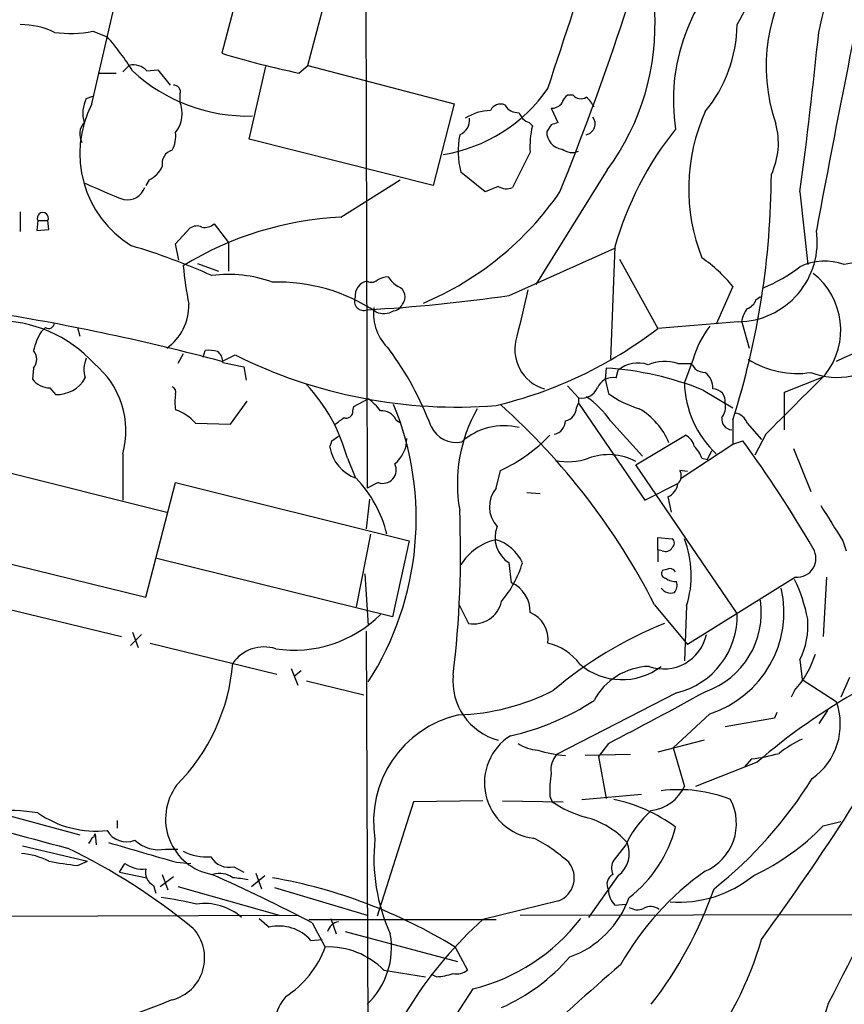
# Model space of a CAD drawing. Extents: x 5 to 1072, y 1126 to 2033.
# Drawn here: x 653 to 716, y 1250 to 1325 of the extents above; entities that cross this region are included whole.
import ezdxf

# ---------------------------------------------------------------- set-up
doc = ezdxf.new("R2010")
doc.units = 0
doc.header["$MEASUREMENT"] = 0
doc.layers.add('MAIN', color=5, linetype='CONTINUOUS')

msp = doc.modelspace()

# ---------------------------------------------------------------- linework, layer by layer
at = {"layer": 'MAIN'}
for p, q in [((679.3653, 1353.4431), (679.5347, 1289.2657)), ((671.9147, 1336.2557), (668.3587, 1322.7091)), ((674.9627, 1321.7777), (678.3493, 1334.5624)), ((658.4527, 1324.4024), (659.5533, 1323.9791)), ((661.2467, 1321.7777), (660.7387, 1321.2697)), ((670.4753, 1316.1051), (671.7453, 1321.6931)), ((674.2853, 1321.1851), (674.9627, 1321.7777)), ((674.9627, 1321.7777), (686.2233, 1318.8144)), ((658.9607, 1321.1851), (660.2307, 1321.1851)), ((662.6013, 1321.3544), (663.448, 1321.4391)), ((663.448, 1321.4391), (664.3793, 1320.2537)), ((657.9447, 1319.2377), (658.4527, 1319.4071)), ((665.1413, 1319.5764), (665.1413, 1318.9837)), ((695.3673, 1319.4917), (694.944, 1319.4917)), ((686.2233, 1318.8144), (684.6147, 1312.5491)), ((693.674, 1318.4757), (694.182, 1317.3751)), ((691.9807, 1317.3751), (692.2347, 1317.1211)), ((693.674, 1317.2057), (693.3353, 1316.6977)), ((684.6147, 1312.5491), (670.4753, 1316.1051)), ((692.0653, 1315.0891), (690.7107, 1312.3797)), ((688.594, 1312.0411), (686.7313, 1313.5651)), ((697.992, 1313.7344), (692.4887, 1304.9291)), ((662.7707, 1312.9724), (662.5167, 1312.5491)), ((677.5027, 1310.0937), (682.0747, 1312.9724)), ((689.61, 1312.4644), (688.594, 1312.0411)), ((712.8087, 1312.0411), (713.4013, 1306.4531)), ((652.8647, 1310.5171), (652.8647, 1308.9931)), ((654.2193, 1309.8397), (654.1347, 1309.0777)), ((654.2193, 1309.8397), (654.9813, 1309.8397)), ((655.066, 1309.1624), (654.9813, 1309.8397)), ((667.766, 1309.5857), (668.8667, 1308.1464)), ((654.1347, 1309.0777), (655.066, 1309.1624)), ((664.8027, 1308.0617), (665.9033, 1309.2471)), ((665.0567, 1306.7917), (664.8027, 1308.0617)), ((668.8667, 1308.1464), (668.8667, 1305.9451)), ((690.4567, 1304.0824), (698.5847, 1307.7231)), ((698.5847, 1307.8077), (698.246, 1299.1717)), ((666.496, 1306.5377), (668.1047, 1305.9451)), ((698.9233, 1306.8764), (701.8867, 1301.5424)), ((707.644, 1304.7597), (706.374, 1301.8811)), ((709.422, 1303.7437), (709.7607, 1303.9977)), ((708.0673, 1302.0504), (701.8867, 1301.5424)), ((708.3213, 1302.1351), (708.914, 1300.0184)), ((654.812, 1301.6271), (654.4733, 1301.2884)), ((657.2673, 1301.6271), (657.4367, 1300.9497)), ((665.3953, 1299.5951), (664.972, 1298.8331)), ((666.9193, 1299.3411), (667.0887, 1299.8491)), ((668.3587, 1299.0024), (669.3747, 1299.5104)), ((668.4433, 1298.9177), (670.052, 1298.5791)), ((703.4107, 1298.8331), (704.342, 1298.8331)), ((704.596, 1299.1717), (703.9187, 1297.3937)), ((653.8807, 1298.4944), (653.796, 1297.6477)), ((670.052, 1298.5791), (670.2213, 1297.5631)), ((697.9073, 1298.4944), (697.8227, 1297.6477)), ((698.6693, 1297.7324), (698.8387, 1298.3251)), ((697.8227, 1297.6477), (698.0767, 1296.5471)), ((711.6233, 1296.6317), (714.5867, 1297.8171)), ((655.1507, 1296.9704), (655.574, 1296.4624)), ((694.944, 1297.1397), (695.7907, 1296.2084)), ((705.358, 1296.8011), (707.644, 1295.4464)), ((711.6233, 1293.7531), (711.6233, 1296.6317)), ((669.036, 1294.1764), (670.306, 1295.9544)), ((678.5187, 1295.5311), (679.6193, 1296.1237)), ((695.7907, 1296.2084), (695.7907, 1295.7851)), ((631.2747, 1295.6157), (664.1253, 1287.4031)), ((678.434, 1295.1924), (678.5187, 1295.5311)), ((695.6213, 1295.4464), (695.7907, 1295.7851)), ((695.7907, 1295.7851), (700.8707, 1288.3344)), ((681.736, 1294.5151), (682.1593, 1294.2611)), ((698.246, 1294.4304), (700.7013, 1291.7211)), ((707.644, 1294.5151), (707.644, 1292.6524)), ((666.3267, 1294.2611), (669.036, 1294.1764)), ((708.7447, 1294.2611), (709.8453, 1292.9911)), ((676.8253, 1292.9064), (677.3333, 1293.2451)), ((700.1933, 1291.0437), (704.0033, 1293.3297)), ((707.644, 1292.6524), (708.406, 1292.9064)), ((710.184, 1293.4144), (709.3373, 1291.8057)), ((703.6647, 1290.0277), (707.644, 1292.6524)), ((705.6967, 1291.4671), (706.0353, 1292.1444)), ((712.3007, 1292.3137), (713.6553, 1289.0117)), ((660.7387, 1291.8904), (660.7387, 1288.3344)), ((678.0107, 1291.5517), (678.6033, 1290.1124)), ((705.2733, 1291.5517), (705.6967, 1291.4671)), ((689.4407, 1289.2657), (689.7793, 1290.6204)), ((707.9827, 1279.6137), (700.1933, 1291.0437)), ((704.1727, 1290.5357), (703.58, 1290.6204)), ((662.5167, 1280.8837), (664.8027, 1289.6891)), ((664.8027, 1289.6891), (682.752, 1285.2017)), ((680.3813, 1289.6891), (679.5347, 1289.2657)), ((700.8707, 1288.3344), (703.4107, 1289.6044)), ((629.5813, 1288.9271), (662.5167, 1280.8837)), ((679.704, 1288.4191), (679.45, 1286.1331)), ((691.8113, 1288.9271), (692.8273, 1288.8424)), ((702.6487, 1288.5884), (702.9027, 1287.4031)), ((679.7887, 1285.7097), (678.688, 1280.1217)), ((682.752, 1285.2017), (681.482, 1279.3597)), ((701.8867, 1284.5244), (701.8867, 1285.4557)), ((701.8867, 1285.4557), (702.9873, 1285.3711)), ((716.1107, 1285.2017), (716.3647, 1284.4397)), ((701.8867, 1284.5244), (701.8867, 1283.5931)), ((702.2253, 1284.4397), (701.8867, 1284.5244)), ((681.482, 1279.3597), (663.3633, 1283.8471)), ((690.626, 1281.9844), (690.4567, 1283.5084)), ((702.564, 1283.0004), (702.2253, 1282.9157)), ((679.3653, 1282.6617), (679.6193, 1278.6824)), ((712.47, 1282.4077), (704.1727, 1277.2431)), ((714.8407, 1282.4077), (714.5867, 1277.8357)), ((650.1553, 1280.3757), (660.654, 1277.8357)), ((686.562, 1280.3757), (687.324, 1278.8517)), ((701.6327, 1280.2911), (704.1727, 1277.2431)), ((704.088, 1280.2064), (703.9187, 1275.9731)), ((662.178, 1278.0051), (661.3313, 1277.1584)), ((661.5007, 1278.1744), (661.924, 1276.9891)), ((679.45, 1278.2591), (679.6193, 1242.9531)), ((662.8553, 1277.3277), (672.592, 1274.9571)), ((673.6927, 1275.3804), (674.2007, 1274.1104)), ((712.8087, 1276.0577), (712.978, 1274.5337)), ((674.4547, 1275.2111), (673.9467, 1274.7877)), ((716.6187, 1274.7031), (715.9413, 1273.1791)), ((674.878, 1274.4491), (679.2807, 1273.3484)), ((712.978, 1274.5337), (715.6027, 1272.8404)), ((703.326, 1273.5177), (694.0973, 1268.7764)), ((712.3853, 1273.6871), (712.1313, 1273.1791)), ((705.866, 1271.9091), (703.072, 1269.2844)), ((710.8613, 1271.5704), (707.0513, 1270.8931)), ((711.0307, 1271.9937), (710.8613, 1271.5704)), ((714.9253, 1272.1631), (714.248, 1271.1471)), ((698.0767, 1269.6231), (697.3147, 1268.6071)), ((705.4427, 1269.8771), (701.8867, 1268.9457)), ((699.77, 1268.7764), (696.2987, 1268.6917)), ((697.3147, 1268.6071), (697.9073, 1265.3897)), ((703.072, 1269.2844), (703.9187, 1266.3211)), ((709.5067, 1268.1837), (704.7653, 1266.3211)), ((709.0833, 1268.4377), (708.5753, 1267.8451)), ((693.5893, 1265.5591), (693.7587, 1265.1357)), ((696.0447, 1265.3051), (700.6167, 1265.7284)), ((647.7, 1265.2204), (657.4367, 1262.5957)), ((683.0907, 1265.1357), (680.2967, 1256.3304)), ((688.4247, 1265.2204), (683.0907, 1265.1357)), ((689.9487, 1265.2204), (694.6053, 1265.1357)), ((660.3153, 1263.6964), (660.3153, 1263.1037)), ((714.5867, 1263.2731), (715.9413, 1263.6117)), ((658.622, 1262.6804), (658.7067, 1261.8337)), ((653.034, 1261.7491), (658.0293, 1260.5637)), ((658.2833, 1262.1724), (658.114, 1261.9184)), ((699.4313, 1261.8337), (698.5, 1260.6484)), ((664.0407, 1261.4951), (664.972, 1261.4951)), ((657.2673, 1260.2251), (658.0293, 1260.5637)), ((660.4847, 1259.7171), (660.908, 1260.3944)), ((664.8873, 1260.4791), (665.988, 1260.3944)), ((660.4847, 1259.7171), (662.6013, 1259.2937)), ((663.7867, 1259.5477), (664.21, 1258.3624)), ((669.29, 1260.1404), (670.052, 1259.7171)), ((670.6447, 1258.6164), (671.6607, 1259.4631)), ((670.9833, 1259.6324), (671.4067, 1258.4471)), ((698.8387, 1259.4631), (696.5527, 1256.2457)), ((663.1093, 1258.7011), (663.2787, 1258.1084)), ((663.6173, 1258.6164), (664.6333, 1259.3784)), ((664.972, 1258.6164), (672.7613, 1256.4151)), ((672.4227, 1258.5317), (679.5347, 1256.4151)), ((694.2667, 1257.5157), (688.4247, 1256.0764)), ((698.5847, 1257.1771), (699.4313, 1257.2617)), ((597.3233, 1256.1611), (674.2853, 1256.4151)), ((691.3033, 1256.4151), (839.8933, 1256.6691)), ((671.2373, 1256.1611), (671.9993, 1255.4837)), ((675.0473, 1256.0764), (689.4407, 1256.0764)), ((675.3013, 1255.8224), (676.3173, 1253.9597)), ((676.7407, 1256.1611), (677.164, 1254.9757)), ((677.8413, 1255.1451), (686.4773, 1252.8591)), ((675.2167, 1254.4677), (676.0633, 1254.5524)), ((686.308, 1253.9597), (687.2393, 1252.1817)), ((680.8047, 1252.1817), (684.022, 1251.6737)), ((684.8687, 1251.6737), (684.4453, 1251.8431)), ((687.6627, 1250.7424), (679.704, 1238.6351))]:
    msp.add_line(p, q, dxfattribs=at)
for centre, radius, start, end in [((-10004.7593, 3774.3243), 10942.2033, 347.03197444, 347.26115735), ((494.8405, 1377.0281), 225.6503, 346.49128, 355.101873), ((-269.9959, 1640.9131), 1015.4583, 341.5771075, 343.0063651), ((474.7051, 1400.262), 236.701, 338.117138, 344.672926), ((633.0202, 1366.2011), 85.5821, 331.153232, 340.423631), ((1533.928, 1158.4965), 833.5632, 167.5916645, 169.5925162), ((717.859, 1319.0747), 14.7834, 131.917901, 188.588047), ((723.8096, 1321.708), 13.601, 143.379911, 198.953427), ((682.7013, 1324.9547), 18.9658, 323.728817, 3.449058), ((652.8874, 1318.9036), 6.0068, 64.332062, 90.216523), ((697.1269, 1325.1005), 10.8575, 320.687127, 358.996775), ((656.728, 1332.8618), 8.6334, 261.75089, 281.523513), ((642.4476, 1309.2527), 22.5715, 32.421936, 40.725358), ((309.7376, 1365.5195), 406.6033, 352.442289, 354.18414), ((687.8187, 1386.1), 66.3106, 252.934345, 258.223707), ((661.5687, 1320.4292), 1.3864, 41.860044, 103.429829), ((670.354, 1330.8884), 13.0107, 227.120128, 271.652952), ((664.6817, 1319.7609), 0.4952, 338.127696, 95.609274), ((683.4766, 1326.8358), 12.0666, 279.059913, 325.491428), ((695.6208, 1318.5608), 1.1509, 126.018589, 162.906421), ((695.9795, 1320.0324), 0.8168, 221.451203, 299.628292), ((695.1569, 1317.757), 1.9886, 23.828505, 51.923362), ((665.7895, 1314.9992), 8.3447, 152.793484, 238.392003), ((660.2288, 1318.091), 2.5558, 153.34171, 196.266571), ((662.898, 1318.0946), 2.4131, 322.123767, 21.620193), ((689.7793, 1317.9676), 0.8339, 66.038209, 156.02914), ((691.1623, 1319.3509), 1.2151, 210.746223, 272.660372), ((693.7163, 1319.4495), 0.9747, 267.512745, 325.618634), ((689.1299, 1314.4413), 3.8668, 91.668697, 122.189464), ((692.4038, 1318.5602), 1.2584, 199.647392, 250.352608), ((696.199, 1317.2854), 0.8617, 282.350658, 36.53875), ((718.6921, 1312.2916), 14.4388, 155.75076, 201.665014), ((658.721, 1316.4986), 1.2894, 137.174824, 210.144485), ((686.1808, 1317.5868), 1.2344, 292.174625, 5.90041), ((698.7543, 1315.5545), 6.7052, 166.488513, 183.98005), ((736.278, 1190.2905), 133.8752, 108.327138, 108.556321), ((705.5731, 1315.7956), 5.577, 334.511964, 15.547153), ((662.4033, 1316.3618), 2.4125, 332.782802, 5.979047), ((693.0259, 1315.1906), 6.5011, 168.886589, 194.479571), ((694.673, 1316.6723), 1.3379, 178.912209, 263.463544), ((723.1432, 1300.9109), 25.5085, 141.279365, 164.313586), ((664.845, 1314.217), 1.0827, 105.882157, 192.189006), ((695.3005, 1316.3438), 1.2687, 232.072335, 292.730689), ((661.7967, 1314.9624), 2.2156, 296.079309, 333.920691), ((647.5325, 1313.6224), 63.0752, 342.366397, 359.794072), ((679.2895, 1358.6279), 50.6646, 244.977914, 248.624474), ((690.2451, 1313.5234), 1.2348, 239.04818, 292.151227), ((661.0754, 1312.8679), 1.4417, 259.929401, 340.207704), ((674.5071, 1325.6836), 24.0813, 292.835408, 325.492237), ((654.6003, 1310.0373), 0.4292, 332.587157, 207.412843), ((678.7411, 1284.5313), 25.5924, 92.773592, 121.431296), ((667.0463, 1310.3903), 1.0795, 258.696313, 311.812051), ((666.4387, 1308.5223), 0.9011, 63.929748, 126.452783), ((707.9747, 1308.2144), 6.1647, 270.860673, 8.050056), ((647.9268, 1261.9231), 47.9076, 65.758715, 73.646237), ((699.0614, 1297.8943), 10.9907, 38.65704, 55.583945), ((714.7058, 1302.2946), 4.4172, 70.293388, 115.434402), ((717.6729, 1300.3566), 6.273, 61.32758, 103.623982), ((696.4142, 1309.2885), 31.156, 185.37794, 190.884895), ((668.9045, 1295.9978), 9.6972, 69.797609, 97.750743), ((704.9764, 1316.657), 12.9981, 292.806392, 307.054418), ((710.3818, 1301.4137), 5.557, 321.920373, 51.716183), ((672.6705, 1291.5537), 13.5511, 56.184339, 91.764251), ((679.766, 1304.0369), 1.1693, 101.408912, 186.077744), ((679.8613, 1305.7154), 0.6245, 238.468229, 314.202024), ((681.4488, 1302.9655), 2.5744, 96.815284, 116.584958), ((683.219, 1306.8354), 2.4565, 212.329512, 237.670488), ((681.6196, 1303.9686), 0.8411, 317.93481, 70.143184), ((1580.4888, 1091.0489), 913.8714, 166.4924074, 166.7215861), ((661.8179, 1303.2888), 4.0025, 305.204522, 1.665073), ((679.2598, 1303.6382), 0.7117, 157.279198, 292.720802), ((672.6282, 1426.2523), 123.4639, 273.206767, 278.302681), ((681.4882, 1303.7072), 0.8139, 275.534773, 338.212969), ((708.4483, 1304.0401), 1.0178, 286.930557, 343.069443), ((623.1663, 1130.1091), 174.8351, 75.01976, 80.867), ((683.8275, 1302.7184), 3.8095, 173.477935, 226.970023), ((680.8063, 1304.1838), 1.4946, 246.570369, 300.581777), ((710.6288, 1301.6479), 2.3584, 143.024664, 168.077809), ((651.0784, 1292.0635), 10.0729, 42.226473, 90.916395), ((655.066, 1301.9657), 0.4233, 233.124688, 0), ((659.2186, 1298.493), 5.5075, 149.498165, 165.745502), ((681.7285, 1327.8428), 33.137, 283.458233, 307.468715), ((712.0891, 1297.0127), 7.7979, 142.943915, 163.926629), ((694.0586, 1299.9338), 3.1762, 161.345996, 253.677955), ((722.7028, 1284.9443), 15.7494, 79.737422, 116.796242), ((653.1186, 1299.1718), 1.0196, 318.367394, 41.628406), ((667.3423, 1297.4753), 2.3873, 73.508337, 96.097947), ((667.47, 1298.9602), 0.9743, 357.499718, 55.631406), ((661.187, 1285.2177), 24.8637, 20.701769, 36.289641), ((659.8722, 1298.3849), 2.1153, 155.670368, 197.966424), ((654.3346, 1293.6801), 6.6495, 344.386363, 50.799895), ((686.405, 1333.6139), 38.1193, 243.463786, 274.567694), ((700.3427, 1296.5872), 2.2983, 70.108051, 130.873315), ((702.3794, 1295.7767), 3.2257, 71.354416, 112.890261), ((704.0454, 1298.1133), 0.7785, 22.378134, 67.605454), ((712.5992, 1305.109), 7.033, 237.586416, 278.636346), ((696.3593, 1274.4444), 24.0998, 68.074932, 86.317186), ((705.6122, 1299.6803), 1.527, 236.315136, 266.812677), ((704.5919, 1296.9459), 1.5292, 357.743981, 52.289319), ((715.6237, 1302.9876), 5.2175, 247.835199, 282.894363), ((655.1508, 1298.6641), 1.6937, 216.878017, 269.996617), ((655.6787, 1298.9663), 2.5061, 267.605585, 330.504381), ((698.4186, 1296.4656), 1.2914, 78.805795, 156.989004), ((711.741, 1297.5842), 7.8246, 181.395074, 226.692356), ((1855.469, 152.7014), 1616.4479, 134.8854085, 135.1145915), ((664.3791, 1296.6317), 0.4561, 338.214917, 68.170598), ((665.2247, 1288.1921), 13.22, 14.722033, 43.096524), ((696.0414, 1297.4752), 1.2914, 258.805795, 336.989004), ((706.1342, 1295.9534), 0.9324, 349.601169, 90.872613), ((668.096, 1295.8697), 3.3462, 169.79761, 190.200705), ((677.5445, 1293.1173), 3.6528, 34.616288, 55.389367), ((692.2334, 1290.2805), 7.3057, 34.61346, 55.38654), ((702.6912, 1302.8123), 7.7812, 233.627286, 253.239255), ((663.6159, 1291.8459), 3.6307, 41.699591, 70.920274), ((677.9412, 1295.144), 0.4952, 248.127696, 5.609274), ((660.1561, 1286.8977), 23.1495, 327.220547, 22.3494), ((680.7046, 1294.086), 1.1171, 22.589091, 97.919017), ((698.0499, 1289.6018), 11.5823, 150.178483, 190.09114), ((653.874, 1255.8171), 53.6644, 27.132922, 48.00459), ((694.5861, 1295.4483), 1.0352, 280.496919, 359.89484), ((697.7457, 1290.7008), 5.3873, 22.208844, 59.902109), ((705.8234, 1295.4888), 1.2631, 320.444741, 13.566481), ((550.418, 1463.7804), 211.6804, 306.7526, 306.981782), ((693.7393, 1294.4325), 1.0354, 280.500344, 359.883793), ((707.5898, 1294.5555), 0.8029, 170.761749, 267.82318), ((707.6948, 1293.928), 1.1015, 17.602583, 83.824094), ((686.3681, 1294.8893), 2.1155, 204.646134, 282.223005), ((690.0597, 1289.2026), 4.86, 76.203367, 131.869001), ((549.7482, 1334.9749), 133.8594, 341.45383, 341.683027), ((680.0907, 1293.0712), 2.492, 308.773995, 0.103463), ((684.4857, 1302.0982), 12.6397, 294.759311, 316.074164), ((703.4251, 1292.1727), 1.2934, 13.885827, 63.446835), ((633.5238, 1238.0852), 92.8047, 30.086698, 36.207829), ((679.7016, 1292.9527), 3.0956, 190.314945, 250.887269), ((702.8028, 1290.6341), 2.6354, 20.376144, 44.555713), ((694.9694, 1296.1675), 4.8798, 258.693752, 288.932863), ((698.0988, 1287.4948), 4.3415, 61.155614, 110.862034), ((680.7383, 1290.654), 1.0289, 249.696205, 27.456645), ((702.8701, 1290.2166), 0.8167, 311.445945, 29.63176), ((671.7153, 1283.3897), 9.6271, 13.944729, 43.591326), ((691.1988, 1287.833), 2.2679, 140.822933, 222.446352), ((702.1829, 1289.7315), 1.2344, 292.170326, 354.089879), ((608.7701, 1284.3273), 77.9442, 353.032664, 2.386122), ((1392.591, 1709.892), 798.7412, 211.8911666, 212.1203572), ((691.6421, 1285.4558), 2.2798, 158.201391, 238.670747), ((690.3325, 1281.187), 4.1953, 102.273129, 149.137193), ((688.5305, 1282.1961), 3.2216, 24.038151, 73.588479), ((702.7334, 1285.0324), 0.4233, 306.856362, 53.143638), ((696.7166, 1282.5499), 7.7349, 342.363608, 21.391227), ((702.4793, 1284.9478), 0.568, 243.43946, 333.425927), ((712.5892, 1283.8519), 1.4491, 265.281671, 31.502853), ((683.4972, 1285.9198), 8.3321, 319.829744, 343.177258), ((702.818, 1282.577), 0.4937, 30.975698, 120.959776), ((702.5498, 1282.704), 0.3874, 146.880041, 259.51391), ((703.3179, 1283.5804), 1.5113, 236.297315, 270.307081), ((701.5254, 1276.9251), 12.09, 10.799306, 26.070592), ((689.6387, 1279.7667), 2.4276, 358.387757, 66.001804), ((702.9026, 1282.1535), 0.9651, 217.866132, 285.264491), ((702.3949, 1281.815), 0.9651, 322.120851, 15.264491), ((703.3815, 1279.7206), 8.1971, 287.643615, 12.975285), ((687.705, 1281.0319), 2.2132, 260.087397, 347.293728), ((703.4103, 1279.6665), 6.423, 289.244286, 8.624628), ((673.9137, 1286.2313), 9.4323, 261.424991, 314.719949), ((691.207, 1277.6355), 2.2343, 352.08169, 67.409526), ((701.8987, 1279.4346), 6.0866, 283.562041, 1.686179), ((707.4275, 1278.698), 5.9941, 333.865, 4.712044), ((713.8596, 1250.2066), 30.8543, 111.813237, 130.446424), ((702.3467, 1278.6852), 3.3354, 250.061802, 348.234584), ((671.6062, 1274.1044), 2.9414, 72.160712, 144.710047), ((692.561, 1273.3384), 4.0807, 35.690124, 77.848268), ((706.7785, 1278.7754), 7.5715, 317.775535, 342.360987), ((654.1708, 1277.0205), 15.0837, 315.273164, 355.372917), ((699.1134, 1279.5339), 5.0038, 229.674549, 307.228526), ((701.3589, 1270.5821), 4.9699, 91.724949, 151.87204), ((690.8268, 1274.4265), 4.7093, 174.566762, 255.025949), ((550.0553, 1371.5135), 198.0221, 323.797082, 330.732553), ((686.0245, 1289.0881), 17.2721, 271.78331, 296.916054), ((525.9488, 1600.8697), 373.2992, 297.458046, 298.754509), ((742.6956, 1229.3765), 51.0637, 119.610065, 130.5379), ((686.3569, 1289.1493), 19.3905, 282.462272, 303.20564), ((710.8042, 1271.0925), 5.1069, 305.089813, 20.014642), ((425.3235, 1399.2751), 326.0497, 332.682035, 337.216002), ((688.4797, 1263.587), 8.4577, 103.105259, 189.046903), ((692.8374, 1266.5964), 4.2862, 122.391223, 263.057205), ((692.8269, 1272.1618), 3.0514, 236.303162, 266.82694), ((717.0054, 1261.469), 9.3993, 115.371198, 128.144388), ((695.4099, 1277.3698), 8.7013, 251.562969, 265.813658), ((695.4999, 1267.582), 1.8422, 139.583567, 187.639241), ((707.8553, 1280.0794), 11.7063, 276.021457, 286.60178), ((687.8209, 1386.8183), 129.0944, 246.58679, 255.961195), ((702.5196, 1266.0247), 8.9424, 171.560731, 182.984534), ((668.3774, 1263.8203), 4.3434, 143.469653, 259.645008), ((700.969, 1267.6802), 3.2478, 277.247117, 335.261701), ((685.6093, 1284.3636), 33.1034, 308.473566, 328.188045), ((703.4844, 1255.2221), 10.8439, 68.40905, 97.118004), ((698.6915, 1272.3922), 8.7744, 235.793046, 254.174796), ((696.1158, 1253.5961), 11.9493, 53.393728, 78.490711), ((703.9307, 1263.4629), 3.9942, 293.561367, 27.465777), ((651.5522, 1245.6999), 18.7795, 81.835164, 92.713018), ((658.6615, 1270.6013), 7.7186, 234.864098, 276.634727), ((706.3667, 1258.7228), 7.6011, 131.012055, 155.8412), ((694.6769, 1257.6395), 6.516, 42.042179, 75.587767), ((701.4361, 1276.0451), 18.332, 295.238752, 315.836746), ((658.7489, 1262.4969), 0.223, 124.665918, 198.426825), ((661.035, 1263.7295), 1.6816, 208.218601, 292.186096), ((693.5574, 1265.6672), 9.9961, 307.808927, 345.642209), ((658.5798, 1262.1299), 0.2995, 98.157154, 171.842846), ((1043.2595, 2573.5552), 1366.5044, 253.6961034, 253.9252881), ((663.5293, 1264.1927), 2.7457, 227.376361, 280.734514), ((694.1765, 1260.8071), 14.1238, 174.107439, 204.385672), ((687.2046, 1251.9998), 11.5375, 47.301361, 63.684798), ((697.5554, 1261.1656), 2.132, 307.008032, 23.130485), ((652.5605, 1255.692), 5.4782, 62.783384, 85.930181), ((634.6593, 1216.8368), 49.7913, 50.757771, 63.975768), ((667.1969, 1264.8307), 3.9409, 242.796448, 274.586037), ((663.4462, 1307.72), 47.8951, 259.923103, 262.587675), ((662.2533, 1262.2385), 2.2827, 233.88866, 276.626253), ((668.9091, 1261.7069), 1.6122, 209.934872, 283.666454), ((693.5576, 1259.2777), 1.8993, 291.921847, 39.237406), ((699.559, 1260.0133), 1.2348, 149.04818, 202.151227), ((663.6068, 1259.7065), 1.1218, 166.356459, 243.672509), ((614.9272, 1140.7877), 129.9154, 62.307992, 66.08294), ((668.1893, 1257.8969), 1.7272, 53.968724, 107.10468), ((698.8386, 1258.7858), 0.8716, 119.055881, 209.061627), ((718.2999, 1241.68), 22.1706, 125.177081, 150.476904), ((703.4618, 1266.5968), 9.1883, 265.982136, 309.068541), ((667.7333, 1244.7527), 14.6153, 79.524042, 84.219583), ((665.2053, 1219.5393), 40.3743, 58.488079, 79.946576), ((699.9891, 1258.4805), 1.916, 183.533805, 222.863878), ((676.0065, 1269.0855), 32.0173, 322.415347, 340.593358), ((659.5455, 1228.123), 29.9367, 76.741529, 82.019089), ((667.0463, 1252.9929), 4.3158, 48.911988, 98.460919), ((692.5098, 1260.3732), 7.6332, 289.942385, 340.057615), ((700.3203, 1258.0663), 1.2344, 239.042611, 292.164276), ((701.3263, 1256.1488), 0.9442, 46.914013, 124.907009), ((677.5335, 1254.8334), 1.0922, 100.561972, 163.418331), ((709.5826, 1232.5581), 31.6349, 131.975675, 162.271598), ((684.0656, 1265.3124), 15.0074, 283.868089, 322.426077), ((663.6969, 1253.1315), 3.346, 284.748095, 42.664867), ((672.7651, 1252.3064), 3.2683, 41.398999, 103.551101), ((675.3916, 1253.9176), 6.0149, 313.535516, 10.131805), ((685.2863, 1261.4496), 25.5091, 321.279542, 344.313025), ((669.0789, 1256.6262), 7.7139, 302.903519, 339.777085), ((676.5851, 1248.0839), 5.8819, 44.161021, 92.609551), ((683.6405, 1263.1763), 15.2052, 294.160944, 318.984509), ((684.6841, 1255.8989), 4.2292, 272.501675, 290.117139), ((686.435, 1253.1553), 1.2629, 256.430326, 309.560428), ((827.7487, 1103.2577), 197.1771, 130.762052, 133.584035), ((1296.2565, -402.3997), 1768.9361, 110.9229223, 111.1521016), ((675.9858, 1247.839), 3.5663, 139.61496, 201.894788), ((676.8955, 1262.7106), 40.2928, 317.198251, 341.073914)]:
    msp.add_arc(centre, radius, start, end, dxfattribs=at)

doc.saveas('drawing.dxf')
